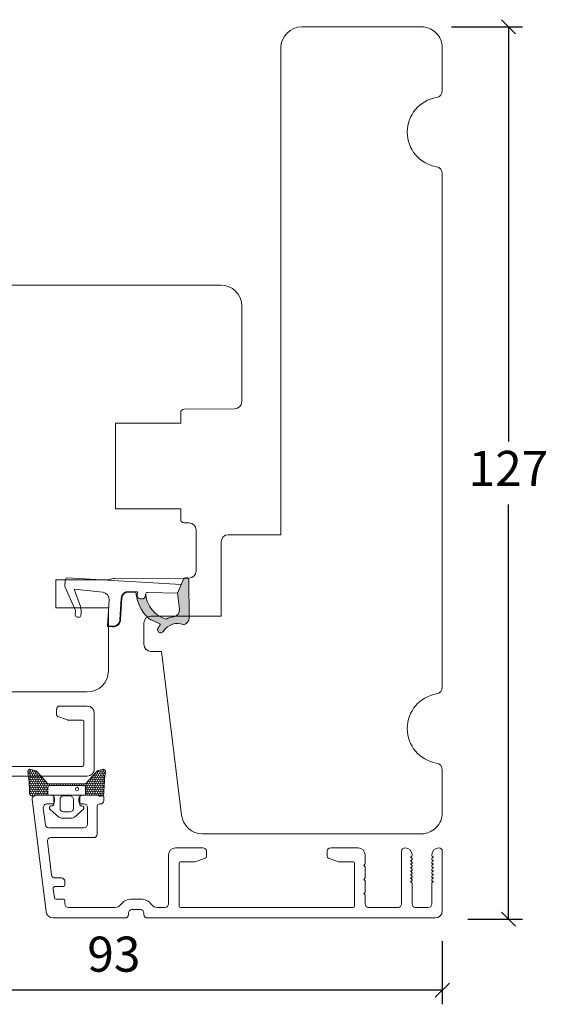
# Model space of a CAD drawing. Units: millimetres. Extents: x -3888 to 4269, y 561 to 1797.
# Drawn here: x -3502 to -3427, y 960 to 1101 of the extents above; entities that cross this region are included whole.
import ezdxf

# ---------------------------------------------------------------- set-up
doc = ezdxf.new("R2010")
doc.units = ezdxf.units.MM
doc.layers.add('1', color=7, linetype='Continuous')
doc.layers.add('KON', color=7, linetype='Continuous')
doc.styles.get("Standard").update_dxf_attribs({"font": 'txt.shx', "height": 5})
doc.dimstyles.new('ISO-25', dxfattribs={"dimtxt": 2, "dimasz": 2, "dimexe": 1, "dimexo": 5, "dimgap": 1, "dimtad": 1, "dimtih": 1, "dimtoh": 1, "dimdec": 1, "dimtxsty": 'Standard', "dimblk": 'OBLIQUE', "dimcen": 5, "dimclrd": 1, "dimclre": 1, "dimadec": 0, "dimazin": 0, "dimtfac": 1, "dimtdec": 1, "dimtmove": 1, "dimatfit": 3, "dimldrblk": 'OBLIQUE', "dimfxl": 1.25, "dimarcsym": 0})

# ---------------------------------------------------------------- blocks, each defined once
blk = doc.blocks.new('_Oblique')
at = {"color": 0, "lineweight": -2}
blk.add_line((-0.5, -0.5), (0.5, 0.5), dxfattribs=at)
blk = doc.blocks.new('*D1167')
at = {"color": 1, "lineweight": -2, "transparency": 16777216}
for p, q in [((-3440.948717229845, 1099.650733773015), (-3430.830645924835, 1099.650733773015)), ((-3432.830645924835, 1099.650733773015), (-3432.830645924835, 1040.552073819125)), ((-3432.830645924835, 972.4534138652343), (-3432.830645924835, 1031.552073819125)), ((-3438.629369848745, 972.4534138652343), (-3430.830645924835, 972.4534138652343))]:
    blk.add_line(p, q, dxfattribs=at)
at = {"layer": 'Defpoints', "color": 0, "lineweight": 9, "transparency": 16777216}
for p in [(-3442.948717229845, 1099.650733773015), (-3432.830645924835, 1099.650733773015), (-3440.629369848745, 972.4534138652343)]:
    blk.add_point(p, dxfattribs=at)
at = {"color": 1, "lineweight": -2, "transparency": 16777216, "xscale": 2, "yscale": 2, "zscale": 2}
for p, rotation in [((-3432.830645924835, 1099.650733773015), 90), ((-3432.830645924835, 972.4534138652343), 270)]:
    blk.add_blockref('_Oblique', p, dxfattribs=dict(at, rotation=rotation))
at = {"color": 0, "lineweight": 9, "transparency": 16777216, "insert": (-3432.830645924834, 1036.052073819125), "char_height": 5, "attachment_point": 5}
blk.add_mtext('127', dxfattribs=at)
blk = doc.blocks.new('A$C0AF047EA')
at = {"lineweight": 9}
h = blk.add_hatch(color=256, dxfattribs=at)
h.set_gradient(color1=(122, 175, 223), color2=(122, 175, 223), name='INVHEMISPHERICAL')
h.paths.add_polyline_path([(11.32859725869093, 17.24996158246449, 0.3937680234751278), (11.04967182598148, 17.54922043799525), (5.665206682138887, 17.92840812418171, 0.3545442253219425), (4.633415944021635, 17.20553591068528, -0.3596101337296012), (3.541968493034801, 14.38049756801183, 0.4060173848986504), (3.344139062169234, 13.71204175395587, 0.2981926167352509), (3.874717253046128, 13.57622434982341, 0.06792987403732788), (4.529008551834522, 13.90418864538697), (5.038814044001811, 12.59803364986192, 0.1274382333149269), (5.26051306901536, 12.14807952640467, 0.1753467174547604), (8.824554967031872, 10.14363280304724), (8.797203638655901, 9.076930996387546, -0.4067249021750503), (7.897499350837279, 8.200000337100846), (4.828597258690479, 8.200000337100391, 0.4142135623728614), (3.72859725869057, 7.100000337100937), (3.728597258690115, 6.400000337101574), (3.828597258690024, 6.400000337101574), (3.828597258690479, 7.100000337100937, -0.4142135623729046), (4.828597258690479, 8.100000337100482), (7.897499350837279, 8.100000337100482, 0.4067249021750809), (8.897170781746809, 9.074367736307977), (8.930200372375111, 10.36252177080632), (8.44285654665373, 10.36252177080632, -0.4217420882414298), (7.943020831199192, 10.87533807120235), (7.947461444951387, 11.0485220075434, -0.4067249021753473), (8.447297160405924, 11.53570570714737), (8.634087029193324, 11.53570570714737, 0.08709322901954752), (8.736250413659945, 11.55363719973411, -0.3174375648775681), (5.275113534703905, 14.67142251527048, 0.1037712740545877), (5.672366918526222, 15.70922953762874, -0.3990020041813256), (6.816966809585665, 16.47441696393571), (9.076967906952177, 16.08645561930143), (11.12858043938786, 16.81167294112765, 0.3178536132064898), (11.32859725869093, 17.09452159956163)])
for p, q in [((8.933918096669913, 11.82563937832856), (9.076967906952177, 16.08645561930143)), ((10.32859725869093, 16.52888969105561), (10.32859725869048, 0.3000003371007551)), ((7.574374228712713, 6.400000337100664), (3.828597258690024, 6.400000337101119)), ((8.764583863092867, 1.365619443181913), (8.573277403082557, 5.446823923399279)), ((4.828597258690479, 2.215975901493039), (4.828597258690479, 2.02067049848938)), ((5.734117651287761, 1.720670498489199), (5.128597258690661, 1.720670498489199)), ((5.734117651287761, 1.720670498489199), (8.999800710183536, 0.03347025725088315)), ((8.764583863092412, 1.365619443181913), (6.367517525296989, 2.381850050869616)), ((10.0285972586903, 3.371005732333288e-07), (9.137502258959103, 3.371005732333288e-07))]:
    blk.add_line(p, q, dxfattribs=at)
blk.add_lwpolyline([(8.634087029193324, 11.53570570714737), (8.447297160405924, 11.53570570714737, 0.4067249021750954), (7.947461444951387, 11.04852200754385), (7.943020831199192, 10.8753380712028, 0.421742088241694), (8.44285654665373, 10.36252177080632), (8.930200372375111, 10.36252177080632), (8.897170781746809, 9.074367736307977, -0.4067249021751017), (7.897499350837279, 8.100000337100482), (4.828597258690479, 8.100000337100482, 0.414213562373095), (3.828597258690479, 7.100000337100482), (3.828597258690024, 6.400000337101574), (3.728597258690115, 6.400000337101574), (3.72859725869057, 7.100000337100482, -0.4142135623730466), (4.828597258690479, 8.200000337100391), (7.897499350837279, 8.200000337100846, 0.4067249021749592), (8.797203638655901, 9.076930996387091), (8.824554967031872, 10.14363280304724, -0.1753467174537356), (5.260513069030821, 12.14807952638648, -0.1274382333209987), (5.038814044001811, 12.59803364986192), (4.529008551834522, 13.90418864538697, -0.06792987403174788), (3.874717253102972, 13.57622434984296, -0.2981926167679792), (3.344139062169234, 13.71204175395587, -0.4060173849038985), (3.541968493042532, 14.38049756801638, 0.3596101337285318), (4.633415944021635, 17.20553591068528, -0.3545442253217905), (5.665206682138432, 17.92840812418171), (11.04967182598148, 17.54922043799525, -0.3937680234751424), (11.32859725869093, 17.24996158246449), (11.32859725869093, 17.09452159956118, -0.3178536132064563), (11.12858043938786, 16.81167294112765), (9.076967906952177, 16.08645561930143), (6.81696680958612, 16.47441696393571, 0.3990020041813872), (5.672366918526222, 15.70922953762874, -0.1037712740545895), (5.275113534703905, 14.67142251527048, 0.3174375648775508), (8.73625041365949, 11.55363719973411)], format="xyb", dxfattribs=at)
for centre, radius, start, end in [((6.018018818725068, 12.80090801778397), 1, 191.7050947919161, 220.7551990323405), ((8.634087029193324, 11.83570570714755), 0.3, 270, 358.0771118665306), ((7.574374228712713, 5.400000337100664), 1, 2.683775159470611, 90), ((5.128597258690661, 2.215975901493039), 0.3, 98.87430827647535, 180), ((5.128597258690661, 2.02067049848938), 0.3, 180, 270), ((5.475669020395344, -0.006898750150867272), 2.549806775046317, 69.5266899599643, 98.87430827650108), ((9.137502258959103, 0.3000003371007551), 0.3, 242.6770689248809, 270), ((10.0285972586903, 0.3000003371007551), 0.3, 270, 0)]:
    blk.add_arc(centre, radius, start, end, dxfattribs=at)
blk = doc.blocks.new('*D1169')
at = {"color": 1, "lineweight": -2, "transparency": 16777216}
for p, q in [((-3535.810272649666, 993.54276249539), (-3535.810272649666, 960.3259367949036)), ((-3442.244933276897, 969.3359002100437), (-3442.244933276897, 960.3259367949036)), ((-3442.244933276897, 962.3259367949036), (-3535.810272649666, 962.3259367949036))]:
    blk.add_line(p, q, dxfattribs=at)
at = {"layer": 'Defpoints', "color": 0, "lineweight": 9, "transparency": 16777216}
for p in [(-3535.810272649666, 995.54276249539), (-3442.244933276897, 971.3359002100437), (-3535.810272649666, 962.3259367949036)]:
    blk.add_point(p, dxfattribs=at)
at = {"color": 1, "lineweight": -2, "transparency": 16777216, "xscale": 2, "yscale": 2, "zscale": 2, "rotation": 180}
blk.add_blockref('_Oblique', (-3535.810272649666, 962.3259367949036), dxfattribs=at)
at = {"color": 1, "lineweight": -2, "transparency": 16777216, "xscale": 2, "yscale": 2, "zscale": 2}
blk.add_blockref('_Oblique', (-3442.244933276897, 962.3259367949036), dxfattribs=at)
at = {"color": 0, "lineweight": 9, "transparency": 16777216, "insert": (-3489.027602963282, 966.8259367949036), "char_height": 5, "attachment_point": 5}
blk.add_mtext('93', dxfattribs=at)

msp = doc.modelspace()

# ---------------------------------------------------------------- hatches: boundary and pattern name
at = {"layer": 'KON', "lineweight": 13}
h = msp.add_hatch(dxfattribs=at)
h.set_pattern_fill('HONEY', color=256, scale=1.5, angle=-90.00000000000001)
h.set_pattern_definition([(270, (-3512.963542893497, 998.2037519659152), (0.1623797632095822, -0.2812500000000001), [0.1875, -0.375]), (29.99999999999998, (-3512.963542893497, 998.2037519659152), (0.1623797632095823, 0.2812499999999998), [0.1874999999999996, -0.3749999999999992]), (329.9999999999999, (-3512.963542893497, 998.2037519659152), (0.3247595264191645, -1.345611458745487e-16), [-0.375, 0.1875])])
edge = h.paths.add_edge_path()
edge.add_arc((-3524.767104617908, 990.3264819766546), 23.72267002431228, 0.3486722801894832, 7.728181453612348)
edge.add_arc((-3500.959903394327, 993.5165546586577), 0.3000000000000274, 70.0511175823172, 179.9999999999946, ccw=False)
edge.add_line((-3500.857548901834, 993.7985538747325), (-3500.261477232455, 993.6465591226633))
edge.add_arc((-3500.385020996887, 993.1620625403539), 0.4999999999999998, 41.90783647668502, 75.69476617328797, ccw=False)
edge.add_line((-3500.012910897756, 993.496029715574), (-3498.428280180764, 991.7304157961926))
edge.add_line((-3498.428280180764, 991.7304157961926), (-3493.061586373034, 991.7304157961908))
edge.add_line((-3493.061586373034, 991.7304157961908), (-3491.47695565604, 993.496029715574))
edge.add_arc((-3491.104845556908, 993.1620625403539), 0.4999999999999993, 104.3052338267122, 138.0921635233169, ccw=False)
edge.add_line((-3491.228389321341, 993.6465591226633), (-3490.632317651961, 993.7985538747325))
edge.add_arc((-3490.529963159468, 993.5165546586577), 0.3000000000000292, 0, 109.94888241768231, ccw=False)
edge.add_arc((-3463.275543510048, 990.083105603383), 27.17221579209579, 172.7407674570664, 179.1823788091311)
edge.add_arc((-3490.944992700085, 990.4708449029849), 0.500000000040778, -126.81864622829869, 2.1827872842550278e-11, ccw=False)
edge.add_arc((-3491.424420024334, 989.8304157961911), 0.3000000000000969, 53.18135376905808, 89.9999999999525)
edge.add_line((-3491.424420024334, 990.1304157961913), (-3493.06777355323, 990.1304157961913))
edge.add_line((-3493.06777355323, 990.1304157961913), (-3493.06352435289, 991.2292557085784))
edge.add_arc((-3493.363522109876, 991.2304157961908), 0.2999999999999978, -0.2215609658609702, 89.99999999998438)
edge.add_line((-3493.363522109876, 991.5304157961909), (-3498.12634444392, 991.5304157961928))
edge.add_arc((-3498.12634444392, 991.2304157961926), 0.2999999999999954, 89.999999999982, 180.221560965861)
edge.add_line((-3498.426342200906, 991.2292557085793), (-3498.422093000565, 990.1304157961913))
edge.add_line((-3498.422093000565, 990.1304157961913), (-3500.065446529461, 990.1304157961913))
edge.add_arc((-3500.065446529461, 989.8304157961911), 0.300000000000086, 90.00000000004714, 126.8186462309443)
edge.add_arc((-3500.544873853711, 990.470844902984), 0.5000000000406971, -180.00000000001694, -53.18135377168329, ccw=False)

# ---------------------------------------------------------------- linework, layer by layer
at = {"lineweight": 13}
for p, q in [((-3493.694933276898, 990.1304157961904), (-3497.794933276898, 990.1304157961913)), ((-3491.194514318781, 990.1304157961913), (-3495.693520555652, 990.1304157961913))]:
    msp.add_line(p, q, dxfattribs=at)
at = {"lineweight": 9}
msp.add_lwpolyline([(-3443.078266610231, 994.7003493102661, -0.8451542547284964), (-3443.078266610231, 1004.560482282099, 0.3659773818629943), (-3442.244933276898, 1005.546495579282), (-3442.244933276897, 1078.714336013083, 0.365977381863053), (-3443.078266610231, 1079.700349310266, -0.845154254728506), (-3443.078266610231, 1089.560482282099, 0.36597738186307), (-3442.244933276897, 1090.546495579282), (-3442.244933276897, 1096.630415796189, 0.414213562373095), (-3445.244933276897, 1099.630415796183), (-3462.244933276815, 1099.630415796189, 0.414213562373095), (-3465.244933276815, 1096.630415796189), (-3465.244933276815, 1027.246997080759), (-3472.744933276815, 1027.246997080759, 0.414213562373095), (-3473.744933276815, 1026.246997080759), (-3473.744933276815, 1015.630415796189), (-3483.744933276815, 1015.630415796189, 0.414213562373095), (-3484.744933276815, 1014.630415796189), (-3484.744933276815, 1011.630415796189, 0.414213562373095), (-3483.744933276815, 1010.630415796189), (-3482.244933276815, 1010.630415796189), (-3479.375997354596, 987.2648077659742, 0.3788661086953385), (-3476.398358899672, 984.6304157961895), (-3445.244933276897, 984.6304157961895, 0.414213562373095), (-3442.244933276897, 987.6304157961827), (-3442.244933276897, 993.7143360130831, 0.3659773818630749)], format="xyb", close=True, dxfattribs=at)
at = {"linetype": 'Continuous', "lineweight": 9}
msp.add_lwpolyline([(-3505.310272649666, 1004.837163977), (-3492.810272649665, 1004.837163977, 0.414213562373095), (-3489.810272649665, 1007.837163977), (-3489.810272649665, 1016.82544863289), (-3497.310272649665, 1016.82544863289), (-3497.310272649665, 1020.82544863289), (-3489.658604127023, 1020.82544863289, -0.129994614973328), (-3488.918126595418, 1021.02542807126), (-3478.305036685832, 1021.08099858793, 0.4126808072563299), (-3477.310272649665, 1022.080984880179), (-3477.310272649665, 1027.930944485509, 0.4116598904956106), (-3478.301546114168, 1028.930906408573), (-3479.014635917415, 1028.937129449011, -0.4116598904956105), (-3479.510272649666, 1029.43711041054), (-3479.510272649666, 1030.94145480524), (-3488.810272649665, 1030.94145480524), (-3488.810272649665, 1043.141454805241), (-3479.510272649666, 1043.141454805241), (-3479.510272649666, 1044.645799199951, -0.4116598904950787), (-3479.014635917416, 1045.14578016148), (-3471.801546114165, 1045.20872784257, 0.411659890494547), (-3470.810272649672, 1046.208689765629), (-3470.810272649665, 1059.837163977, 0.414213562373095), (-3473.810272649665, 1062.837163977), (-3531.490252089914, 1062.837163977, 0.3541185725308712)], format="xyb", dxfattribs=at)
at = {"layer": '1', "color": 3, "linetype": 'Continuous', "lineweight": 13, "ltscale": 1.2}
for p, q in [((-3493.310272649665, 1000.637278081537), (-3493.310272649665, 994.4372780815372)), ((-3491.810272649665, 993.8372780815371), (-3491.810272649665, 1001.837278081536)), ((-3503.610272649665, 994.2372780815372), (-3493.510272649665, 994.2372780815372)), ((-3521.810272649667, 992.8372780815371), (-3492.810272649665, 992.8372780815371)), ((-3500.641206352719, 989.5694811244882), (-3498.669171541364, 973.5085464527856)), ((-3500.144933276898, 990.1304157961908), (-3497.994933276898, 990.1304157961908)), ((-3497.494933276898, 989.1804157961908), (-3497.494933276898, 989.6304157961908)), ((-3493.994933276898, 989.1804157961908), (-3493.994933276898, 989.6304157961908)), ((-3493.494933276898, 990.1304157961908), (-3490.744933276898, 990.1304157961908)), ((-3490.444933276898, 989.3804157961908), (-3490.444933276898, 989.8304157961907)), ((-3499.077211895948, 988.3194811244882), (-3498.78252894978, 985.9194811244881)), ((-3498.580938820127, 988.8804157961908), (-3497.794933276898, 988.8804157961908)), ((-3493.694933276898, 988.8804157961908), (-3493.294933276898, 988.8804157961908)), ((-3492.794933276898, 985.9804157961908), (-3492.794933276898, 988.3804157961908)), ((-3491.394933276898, 984.5804157961907), (-3491.394933276898, 988.5804157961907)), ((-3491.094933276898, 988.8804157961908), (-3490.944933276898, 988.8804157961908)), ((-3498.28625587396, 985.4804157961908), (-3493.294933276898, 985.4804157961908)), ((-3497.991572927793, 984.0804157961907), (-3491.894933276898, 984.0804157961907)), ((-3498.487846003614, 983.5194811244883), (-3497.904619339325, 978.7694811244883)), ((-3480.244933276893, 982.6304157961881), (-3476.344933276896, 982.6304157961913)), ((-3458.144933276897, 982.6304157961897), (-3454.244933276897, 982.6304157961897)), ((-3481.244933276899, 974.6304157961906), (-3481.244933276896, 981.6304157961886)), ((-3477.443711779792, 980.6485080099521), (-3476.042327233899, 981.1585702714181)), ((-3475.844933276896, 982.1304157961913), (-3475.844933276896, 981.4404780576542)), ((-3458.644933276897, 982.1304157961899), (-3458.644933276897, 981.4404780576529)), ((-3458.447539319895, 981.1585702714169), (-3457.046154774011, 980.6485080099551)), ((-3453.244933276897, 980.3304157961902), (-3453.244933276897, 981.6304157961897)), ((-3448.044933276898, 974.6304157961908), (-3448.044933276898, 982.1304157961908)), ((-3446.744933276898, 981.3304157961907), (-3446.794933276898, 981.3304157961907)), ((-3446.617930821928, 981.184916205349), (-3446.794933276899, 981.330415796187)), ((-3446.544933276898, 981.5304157961948), (-3446.544933276898, 981.6304157961908)), ((-3443.744933276898, 981.5304157961948), (-3443.744933276898, 981.6304157961908)), ((-3443.671935731869, 981.184916205349), (-3443.494933276897, 981.330415796187)), ((-3443.544933276898, 981.3304157961907), (-3443.494933276898, 981.3304157961907)), ((-3442.244933276898, 973.6304157961908), (-3442.244933276898, 982.1304157961908)), ((-3479.744933276897, 980.4304157961769), (-3479.744933276897, 974.3304157961907)), ((-3479.544933276898, 980.630415796177), (-3477.546317822788, 980.6304157961879)), ((-3456.943548731014, 980.6304157961908), (-3454.944933276896, 980.6304157961904)), ((-3454.744933276897, 980.4304157961903), (-3454.744933276897, 974.3304157961907)), ((-3453.444933276897, 980.1304157961902), (-3453.244933276897, 980.3304157961902)), ((-3453.244933276896, 979.9304157961899), (-3453.444933276897, 980.1304157961902)), ((-3453.244933276897, 978.3304157961902), (-3453.244933276897, 979.9304157961906)), ((-3446.744933276899, 980.8304157961907), (-3446.794933276899, 980.8304157961907)), ((-3446.617930821927, 980.684916205349), (-3446.794933276899, 980.830415796187)), ((-3446.744933276899, 980.3304157961907), (-3446.794933276899, 980.3304157961907)), ((-3446.617930821927, 980.184916205349), (-3446.794933276899, 980.330415796187)), ((-3446.744933276899, 979.8304157961907), (-3446.794933276899, 979.8304157961907)), ((-3446.617930821926, 979.684916205349), (-3446.794933276898, 979.8304157961868)), ((-3443.671935731869, 980.684916205349), (-3443.494933276897, 980.830415796187)), ((-3443.671935731869, 980.184916205349), (-3443.494933276898, 980.330415796187)), ((-3443.67193573187, 979.684916205349), (-3443.494933276898, 979.8304157961868)), ((-3443.544933276898, 980.8304157961907), (-3443.494933276898, 980.8304157961907)), ((-3443.544933276897, 980.3304157961907), (-3443.494933276897, 980.3304157961907)), ((-3443.544933276897, 979.8304157961907), (-3443.494933276897, 979.8304157961907)), ((-3497.408346263504, 978.3304157961907), (-3496.494933276898, 978.3304157961907)), ((-3453.444933276897, 978.1304157961902), (-3453.244933276896, 978.3304157961909)), ((-3453.244933276896, 977.9304157961897), (-3453.444933276897, 978.1304157961902)), ((-3446.7449332769, 979.3304157961907), (-3446.794933276899, 979.3304157961907)), ((-3446.617930821926, 979.184916205349), (-3446.794933276898, 979.330415796187)), ((-3446.744933276899, 978.8304157961904), (-3446.794933276899, 978.8304157961907)), ((-3446.617930821926, 978.684916205349), (-3446.794933276897, 978.830415796187)), ((-3446.744933276899, 978.3304157961904), (-3446.794933276899, 978.3304157961907)), ((-3446.617930821925, 978.184916205349), (-3446.794933276897, 978.3304157961868)), ((-3443.67193573187, 979.184916205349), (-3443.494933276899, 979.330415796187)), ((-3443.671935731871, 978.684916205349), (-3443.494933276899, 978.830415796187)), ((-3443.671935731871, 978.184916205349), (-3443.494933276899, 978.3304157961868)), ((-3443.544933276897, 979.3304157961907), (-3443.494933276897, 979.3304157961907)), ((-3443.544933276897, 978.8304157961904), (-3443.494933276897, 978.8304157961907)), ((-3443.544933276897, 978.3304157961904), (-3443.494933276897, 978.3304157961907)), ((-3497.662042952283, 976.7938549931691), (-3497.50391939049, 975.5060419275096)), ((-3497.36427910679, 977.1304157961908), (-3496.194933276898, 977.1304157961908)), ((-3495.994933276898, 977.3304157961907), (-3495.994933276898, 977.8304157961907)), ((-3453.244933276897, 976.3304157961913), (-3453.244933276897, 977.9304157961903)), ((-3446.744933276898, 977.8304157961904), (-3446.794933276898, 977.8304157961907)), ((-3446.617930821925, 977.684916205349), (-3446.794933276897, 977.8304157961868)), ((-3446.544933276898, 974.6304157961908), (-3446.544933276898, 977.5304157961907)), ((-3443.744933276898, 974.6304157961908), (-3443.744933276898, 977.5304157961907)), ((-3443.671935731872, 977.684916205349), (-3443.4949332769, 977.8304157961868)), ((-3443.544933276898, 977.8304157961904), (-3443.494933276898, 977.8304157961907)), ((-3497.305410160162, 975.3304157961907), (-3496.194933276899, 975.3304157961907)), ((-3486.4449332769, 975.3304157961907), (-3485.2449332769, 975.3304157961907)), ((-3453.444933276897, 976.1304157961913), (-3453.244933276896, 976.330415796192)), ((-3453.244933276896, 975.9304157961903), (-3453.444933276897, 976.1304157961913)), ((-3453.244933276897, 974.6304157961908), (-3453.244933276897, 975.930415796191)), ((-3495.994933276899, 974.6304157961908), (-3495.994933276899, 975.1304157961906)), ((-3495.494933276899, 974.1304157961908), (-3488.8449332769, 974.1304157961908)), ((-3482.8449332769, 974.1304157961908), (-3481.744933276899, 974.1304157961908)), ((-3479.544933276896, 974.1304157961908), (-3454.944933276897, 974.1304157961908)), ((-3452.744933276897, 974.1304157961908), (-3448.544933276898, 974.1304157961908)), ((-3444.244933276898, 974.1304157961908), (-3446.044933276898, 974.1304157961908)), ((-3497.676625389722, 972.6304157961908), (-3487.4449332769, 972.6304157961908)), ((-3486.9449332769, 973.1304157961906), (-3486.9449332769, 973.3304157961909)), ((-3486.4449332769, 973.8304157961907), (-3485.2449332769, 973.8304157961907)), ((-3484.7449332769, 973.1304157961908), (-3484.7449332769, 973.3304157961907)), ((-3484.2449332769, 972.6304157961908), (-3443.244933276898, 972.6304157961908))]:
    msp.add_line(p, q, dxfattribs=at)
msp.add_lwpolyline([(-3491.810272649665, 1001.837278081536, 0.414213562373095), (-3492.810272649665, 1002.837278081536), (-3496.710272649665, 1002.837278081536, 0.4142135623728286), (-3497.210272649665, 1002.337278081536), (-3497.210272649665, 1001.647340342999, 0.3152987888786399), (-3497.012878692663, 1001.365432556763), (-3495.611494146779, 1000.855370295302, 0.08748866352564176), (-3495.508888103782, 1000.837278081537), (-3493.510272649665, 1000.837278081537, -0.414213562373095), (-3493.310272649665, 1000.637278081537)], format="xyb", dxfattribs=at)
for centre, radius, start, end in [((-3493.510272649665, 994.4372780815372), 0.2000000000000029, 270, 0), ((-3492.810272649665, 993.8372780815371), 1, 270, 0), ((-3500.144933276898, 989.6304157961908), 0.4999999999999918, 90, 187.0000000000056), ((-3497.994933276898, 989.6304157961908), 0.5000000000000001, 0, 90), ((-3493.494933276898, 989.6304157961908), 0.5000000000000001, 90, 180), ((-3490.944933276898, 989.3804157961908), 0.5000000000000001, 270, 0), ((-3490.744933276898, 989.8304157961907), 0.2999999999999972, 0, 90), ((-3498.580938820127, 988.3804157961908), 0.5000000000000059, 90, 187.0000000000056), ((-3497.794933276898, 989.1804157961908), 0.3000000000000114, 270, 0), ((-3493.694933276898, 989.1804157961908), 0.2999999999999972, 180, 270), ((-3493.294933276898, 988.3804157961908), 0.5000000000000001, 0, 90), ((-3491.094933276898, 988.5804157961907), 0.2999999999999972, 90, 180), ((-3498.28625587396, 985.9804157961908), 0.5000000000000001, 187.0000000000056, 270), ((-3493.294933276898, 985.9804157961908), 0.5000000000000001, 270, 0), ((-3497.991572927793, 983.5804157961907), 0.5000000000000059, 90, 187.0000000000056), ((-3491.894933276898, 984.5804157961907), 0.5000000000000001, 270, 0), ((-3480.244933276893, 981.6304157961881), 1.000000000003411, 90.00000000002606, 180), ((-3476.344933276896, 982.1304157961913), 0.5000000000000001, 0, 90), ((-3458.144933276897, 982.1304157961895), 0.5000000000000001, 90.00000000005213, 180), ((-3454.244933276897, 981.6304157961897), 1, 0, 90), ((-3447.544933276898, 982.1304157961908), 0.5000000000000001, 90, 180), ((-3447.544933276898, 981.6304157961908), 1, 0, 90), ((-3442.744933276898, 981.6304157961908), 1, 90, 180), ((-3442.744933276898, 982.1304157961908), 0.5000000000000001, 0, 90), ((-3476.144933276897, 981.4404780576542), 0.3000000000002956, 290.0000000000182, 0), ((-3458.344933276896, 981.4404780576529), 0.3000000000003963, 180, 249.9999999999284), ((-3446.744933276893, 981.5304157961948), 0.1999999999999034, 270, 0), ((-3446.744933276896, 981.0304157961907), 0.1999999999999567, 270, 50.57910512386693), ((-3443.544933276903, 981.5304157961948), 0.1999999999999034, 180, 270), ((-3443.5449332769, 981.0304157961907), 0.1999999999999603, 129.4208948761331, 270), ((-3479.544933276897, 980.4304157961769), 0.1999999999997897, 90, 180), ((-3477.54631782279, 980.9304157961881), 0.3000000000001243, 270.000000000026, 289.9999999999893), ((-3456.943548731014, 980.9304157961906), 0.299999999999713, 250.0000000000642, 270), ((-3454.944933276897, 980.4304157961903), 0.1999999999999887, 0, 90), ((-3446.744933276895, 980.5304157961907), 0.1999999999999928, 270, 50.57910512386693), ((-3446.744933276895, 980.0304157961909), 0.1999999999999928, 270, 50.57910512386693), ((-3446.744933276895, 979.5304157961909), 0.1999999999999928, 270, 50.57910512386693), ((-3443.544933276901, 980.5304157961907), 0.1999999999999887, 129.4208948761331, 270), ((-3443.544933276901, 980.0304157961909), 0.1999999999999887, 129.4208948761331, 270), ((-3443.544933276902, 979.5304157961909), 0.1999999999999887, 129.4208948761331, 270), ((-3497.408346263504, 978.8304157961907), 0.5000000000000001, 187.0000000000056, 270), ((-3496.494933276898, 977.8304157961907), 0.5000000000000001, 0, 90), ((-3446.744933276894, 979.0304157961907), 0.1999999999999888, 270, 50.57910512384266), ((-3446.744933276894, 978.5304157961907), 0.1999999999999888, 270, 50.57910512384266), ((-3446.744933276893, 978.0304157961907), 0.1999999999999888, 270, 50.57910512384266), ((-3443.544933276902, 979.0304157961907), 0.1999999999999887, 129.4208948761573, 270), ((-3443.544933276902, 978.5304157961907), 0.1999999999999887, 129.4208948761573, 270), ((-3443.544933276903, 978.0304157961907), 0.1999999999999887, 129.4208948761573, 270), ((-3497.36427910679, 976.8304157961907), 0.300000000000001, 90, 187.0000000000056), ((-3496.194933276898, 977.3304157961907), 0.2000000000000029, 270, 0), ((-3446.744933276893, 977.5304157961907), 0.1999999999999739, 0, 50.57910512381014), ((-3443.544933276903, 977.5304157961907), 0.1999999999999887, 129.4208948761899, 180), ((-3497.305410160162, 975.5304157961907), 0.2000000000000029, 187.0000000000056, 270), ((-3496.194933276899, 975.1304157961908), 0.2000000000000029, 0, 90), ((-3486.4449332769, 973.3304157961907), 1.999999999999998, 90, 143.1301023541664), ((-3485.2449332769, 973.3304157961907), 2, 36.8698976458336, 90), ((-3495.494933276899, 974.6304157961908), 0.5000000000000001, 180, 270), ((-3488.8449332769, 975.1304157961908), 0.9999999999999946, 270, 323.1301023541664), ((-3482.8449332769, 975.1304157961908), 1, 216.8698976458336, 270), ((-3481.744933276899, 974.6304157961908), 0.5000000000000001, 270, 0), ((-3479.544933276896, 974.3304157961907), 0.2000000000000029, 180, 270), ((-3454.944933276897, 974.3304157961907), 0.2000000000000029, 270, 0), ((-3452.744933276897, 974.6304157961908), 0.5000000000000001, 180, 270), ((-3448.544933276898, 974.6304157961908), 0.5000000000000001, 270, 0), ((-3446.044933276898, 974.6304157961908), 0.5000000000000001, 180, 270), ((-3444.244933276898, 974.6304157961908), 0.5000000000000001, 270, 0), ((-3497.676625389722, 973.6304157961908), 1, 187.0000000000056, 270), ((-3487.4449332769, 973.1304157961908), 0.5000000000000001, 270, 0), ((-3486.4449332769, 973.3304157961907), 0.5000000000000001, 90, 180), ((-3485.2449332769, 973.3304157961907), 0.5000000000000001, 0, 90), ((-3484.2449332769, 973.1304157961908), 0.5000000000000001, 180, 270), ((-3443.244933276898, 973.6304157961908), 1, 270, 0)]:
    msp.add_arc(centre, radius, start, end, dxfattribs=at)
at = {"layer": 'KON', "lineweight": 13}
for points in [[(-3501.044873853752, 990.4708449029849, 0.03221031558350679), (-3501.259903394327, 993.5165546586586, -0.5202835986218676), (-3500.857548901834, 993.7985538747325), (-3500.261477232455, 993.6465591226633, -0.1485006732463797), (-3500.012910897756, 993.496029715574), (-3498.428280180764, 991.7304157961926), (-3493.061586373034, 991.7304157961908), (-3491.476955656039, 993.496029715574, -0.1485006732463869), (-3491.228389321341, 993.6465591226633), (-3490.632317651961, 993.7985538747325, -0.5202835986218949), (-3490.229963159468, 993.5165546586577, 0.0281142355558606), (-3490.444992700044, 990.4708449029849, -0.6177249872354368), (-3491.244634777743, 990.0705767112213, 0.1620481530204214), (-3491.424420024334, 990.1304157961913), (-3493.06777355323, 990.1304157961913), (-3493.06352435289, 991.2292557085775, 0.4153466252536199), (-3493.363522109876, 991.5304157961909), (-3498.12634444392, 991.5304157961928, 0.41534662525379), (-3498.426342200906, 991.2292557085793), (-3498.422093000565, 990.1304157961913), (-3500.065446529461, 990.1304157961913, 0.1620481530204335), (-3500.245231776053, 990.0705767112213, -0.6177249872355122)], [(-3493.574440604499, 988.6174964759466, -0.7168358323665419), (-3493.391966914308, 988.0793718187015), (-3494.611532826156, 987.0138042576227, -0.1649337474761685), (-3495.098129333331, 986.8488033436097), (-3495.744933276898, 986.8488033436097), (-3496.391737220464, 986.8488033436097, -0.1649337474761613), (-3496.87833372764, 987.0138042576227), (-3498.097899639488, 988.0793718187015, -0.7168358323665418), (-3497.915425949297, 988.6174964759466), (-3497.794933276898, 988.6174964759466, 0.4142135623732615), (-3497.594933276898, 988.8174964759455), (-3497.594933276898, 989.9304157961906, 0.4142135623729284), (-3497.794933276898, 990.1304157961913), (-3498.422093000565, 990.1304157961913), (-3498.426342200906, 991.2292557085793, -0.4153466252537526), (-3498.12634444392, 991.5304157961928), (-3493.363522109876, 991.5304157961909, -0.4153466252535858), (-3493.06352435289, 991.2292557085775), (-3493.06777355323, 990.1304157961913), (-3493.694933276898, 990.1304157961904, 0.4142135623729286), (-3493.894933276898, 989.9304157961906), (-3493.894933276898, 988.8174964759455, 0.4142135623732615), (-3493.694933276898, 988.6174964759466)], [(-3496.694933276898, 988.2488033436093), (-3496.694933276898, 989.5223966933172, -0.4142135623731075), (-3496.194933276898, 990.0223966933172), (-3495.744933276898, 990.0223966933172), (-3495.294933276898, 990.0223966933172, -0.4142135623731075), (-3494.794933276898, 989.5223966933172), (-3494.794933276898, 988.2488033436093, -0.4142135623731076), (-3495.294933276898, 987.7488033436093), (-3495.744933276898, 987.7488033436093), (-3496.194933276898, 987.7488033436093, -0.4142135623731075)]]:
    msp.add_lwpolyline(points, format="xyb", close=True, dxfattribs=at)
msp.add_circle((-3494.271580806256, 991.0208518380614), 0.2303495386127913, dxfattribs=at)

# ---------------------------------------------------------------- block references
at = {"lineweight": 9, "xscale": -1, "rotation": 266.6737144617657}
for p in [(-3496.53424969208, 1010.802059238197), (-3496.53424969208, 1010.802059238198)]:
    msp.add_blockref('A$C0AF047EA', p, dxfattribs=at)

# ---------------------------------------------------------------- dimensions: what is measured, and where the dimension line sits
at = {"lineweight": 9}
dim = msp.add_linear_dim(base=(-3432.830645924835, 1099.650733773015), p1=(-3440.629369848743, 972.4534138652339), p2=(-3442.948717229843, 1099.650733773015), angle=90, dimstyle='ISO-25', override={"dimtxt": 10, "dimasz": 2, "dimexe": 2, "dimexo": 2, "dimgap": 2, "dimtih": 1, "dimtoh": 1, "dimdec": 0, "dimblk": 'Oblique', "dimcen": 2, "dimclrd": 1, "dimclre": 1, "dimtdec": 0, "dimldrblk": 'Oblique', "dimfrac": 2}, dxfattribs=at)
dim.commit()
dim.dimension.update_dxf_attribs({"geometry": '*D1167', "text_midpoint": (-3432.830645924834, 1036.052073819125)})
dim = msp.add_linear_dim(base=(-3535.810272649666, 962.3259367949036), p1=(-3442.244933276897, 971.3359002100437), p2=(-3535.810272649666, 995.54276249539), angle=180, text='93', dimstyle='ISO-25', override={"dimtxt": 2, "dimasz": 2, "dimexe": 2, "dimexo": 2, "dimgap": 2, "dimtih": 1, "dimtoh": 1, "dimdec": 3, "dimblk": 'Oblique', "dimcen": 2, "dimclrd": 1, "dimclre": 1, "dimtdec": 3, "dimldrblk": 'Oblique', "dimfrac": 2}, dxfattribs=at)
dim.commit()
dim.dimension.update_dxf_attribs({"geometry": '*D1169', "text_midpoint": (-3489.027602963282, 966.8259367949036)})

doc.saveas('drawing.dxf')
